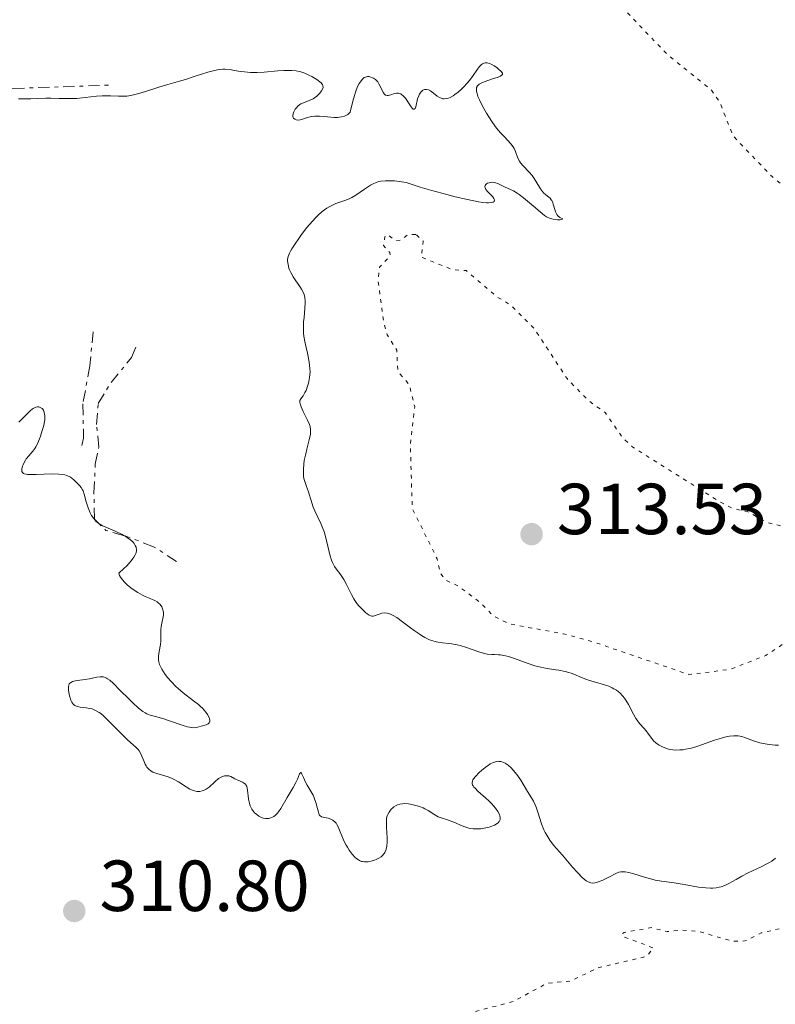
# Model space of a CAD drawing. Units: metres. Extents: x 629024 to 632507, y 4669472 to 4671848.
# Drawn here: x 629283 to 629387, y 4670837 to 4670973 of the extents above; entities that cross this region are included whole.
import ezdxf

# ---------------------------------------------------------------- set-up
doc = ezdxf.new("R2010")
doc.units = ezdxf.units.M
doc.header["$MEASUREMENT"] = 0
doc.linetypes.add('DGN Style 5', pattern=[1.217945351076317, 0.5219765790327072, -0.6959687720436097])
doc.linetypes.add('DGN Style 7', pattern=[3.4798438602180486, 1.565929737098122, -0.6959687720436097, 0.5219765790327072, -0.6959687720436097])
for name, color, linetype, lineweight in [('Cota de punto acotado terreno', 7, 'Continuous', 0), ('Curva de nivel auxiliar', 30, 'DGN Style 5', 0), ('Curva de nivel intermedia', 30, 'Continuous', 0), ('Escarpado', 30, 'DGN Style 7', 0), ('Punto acotado terreno (símbolo)', 7, 'Continuous', 0)]:
    doc.layers.add(name, color=color, linetype=linetype, lineweight=lineweight)
doc.styles.add('Style-Arial', font='arial.ttf')

# ---------------------------------------------------------------- blocks, each defined once
blk = doc.blocks.new('5PATER')
at = {"layer": 'Punto acotado terreno (símbolo)', "linetype": 'Continuous', "lineweight": 0}
h = blk.add_hatch(color=51, dxfattribs=at)
edge = h.paths.add_edge_path()
edge.add_ellipse((0, 0), major_axis=(-0.1095731443231308, -0.1110710700762829), ratio=0.9994222409660317, start_angle=0, end_angle=360)

msp = doc.modelspace()

# ---------------------------------------------------------------- linework, layer by layer
at = {"layer": 'Curva de nivel auxiliar', "color": 30, "linetype": 'DGN Style 5', "lineweight": 0, "elevation": 312.5000000000001, "flags": 128}
for points in [[(629398.7000000001, 4671048.720000001), (629399.8900000014, 4671047.460000001), (629400.1500000006, 4671046.539999999), (629399.9200000004, 4671045.430000001), (629398.4299999995, 4671043.09), (629398.13, 4671042.09), (629399.0800000001, 4671038.429999999), (629398.5300000003, 4671037.990000002), (629397.4300000004, 4671037.850000001), (629394.6100000018, 4671038.429999999), (629393.53, 4671038.220000001), (629390.8900000004, 4671035.529999999), (629388.4200000004, 4671034.869999998), (629377.8300000001, 4671034.77), (629372.3600000006, 4671033.829999999), (629368.1200000005, 4671032.239999999), (629362.9400000017, 4671031.940000001), (629358.7800000019, 4671030.699999999), (629354.9000000015, 4671030.890000001), (629350.4100000011, 4671029.83), (629346.1500000008, 4671029.289999999), (629340.4500000011, 4671029.510000001), (629338.4100000004, 4671028.789999999), (629336.3400000007, 4671028.719999999), (629329.880000001, 4671027.499999999), (629323.4400000015, 4671025.55), (629318.7400000008, 4671023.569999999), (629310.0300000004, 4671018.429999999), (629308.5000000015, 4671017), (629307.440000002, 4671015.17), (629307.6900000002, 4671013.42), (629308.5400000017, 4671011.59), (629309.5099999995, 4671010.519999998), (629314.9700000001, 4671007.999999999), (629318.4800000016, 4671008.02), (629329.5600000013, 4671010.25), (629335.0199999998, 4671010.050000001), (629338.3300000001, 4671009.409999999), (629341.5199999996, 4671008.220000001), (629342.3700000012, 4671007.230000001), (629343.3400000012, 4671001.630000001), (629344.060000001, 4671000.06), (629343.5300000012, 4670998.789999999), (629342.1500000021, 4670997.529999999), (629342.5099999999, 4670996.32), (629342.3200000019, 4670994.190000001), (629342.6399999994, 4670992.34), (629342.3200000019, 4670989.190000001), (629342.8300000017, 4670987.920000001), (629344.1200000013, 4670986.539999999), (629345.4300000012, 4670985.869999998), (629348.4900000012, 4670985.100000001), (629354.4800000014, 4670982.509999999), (629364.6200000001, 4670976.640000001), (629372.4299999999, 4670968.460000001), (629378.5300000019, 4670963.55), (629379.7099999998, 4670961.829999999), (629381.5200000004, 4670957.210000001), (629386.99, 4670951.5), (629393.3500000013, 4670946.38), (629402.2300000016, 4670937.26), (629406.36, 4670933.63), (629408.9000000014, 4670931.88), (629413.4500000001, 4670929.48), (629419.6400000014, 4670924.67), (629423.7899999999, 4670920.439999998), (629427.6900000003, 4670915.42), (629431.4900000001, 4670912.51), (629433.4200000013, 4670910.449999999), (629438.3800000012, 4670907.749999999), (629439.480000001, 4670907.499999999), (629440.9400000004, 4670906.460000002), (629442.0900000016, 4670905.149999999), (629445.260000001, 4670904.34), (629447.3100000008, 4670902.369999999), (629450.9500000018, 4670900.949999999), (629453.3600000013, 4670899.650000001), (629454.6900000012, 4670899.609999998), (629458.4599999997, 4670900.489999999), (629460.4400000002, 4670901.810000001), (629461.4600000017, 4670902.05), (629463.4700000011, 4670901.03), (629465.5099999995, 4670899.189999999), (629466.0000000013, 4670898.02), (629465.6300000002, 4670896.48), (629464.24, 4670894.49), (629463.5200000004, 4670892.349999999), (629463.4500000009, 4670891.48), (629464.4099999998, 4670890.439999999), (629465.5400000009, 4670890.259999999), (629467.3400000002, 4670890.75), (629469.610000001, 4670890.300000001), (629471.6699999997, 4670890.569999999), (629476.7200000011, 4670888.609999999), (629479.4600000017, 4670889.38), (629482.440000001, 4670891.59), (629488.9200000009, 4670892.890000001), (629490.3200000002, 4670892.319999999), (629491.3200000015, 4670890.33), (629492.3800000009, 4670889.430000001), (629493.6100000002, 4670889.310000001)], [(629337.5200000008, 4670943.529999999), (629336.4600000014, 4670943.500000001), (629335.5000000002, 4670942.740000002), (629334.7800000005, 4670942.66), (629333.5100000009, 4670943.519999999), (629333.2500000016, 4670943.21), (629333.0300000004, 4670941.980000001), (629333.9400000002, 4670941.02), (629333.9600000002, 4670940.529999998), (629332.4800000006, 4670938.970000001), (629332.2800000015, 4670937.180000001), (629333.0400000016, 4670931.520000001), (629333.54, 4670929.609999999), (629334.880000001, 4670927.460000001), (629335.0399999998, 4670924.509999998), (629336.6200000001, 4670922.67), (629337.370000001, 4670919.640000001), (629336.7699999998, 4670914.430000001), (629337.0300000013, 4670905.509999999), (629340.4900000015, 4670898.52), (629340.9400000006, 4670896.510000001), (629341.5900000011, 4670895.599999999), (629343.4000000015, 4670894.749999999), (629346.4600000017, 4670892.489999999), (629348.3000000011, 4670890.569999999), (629350.4500000014, 4670889.49), (629358.0300000008, 4670888.109999998), (629362.0099999995, 4670887.050000001), (629375.4100000017, 4670882.46), (629381.0900000012, 4670883.180000001), (629386.0700000012, 4670885.119999997), (629388.4600000007, 4670886.680000001), (629390.8800000013, 4670887.560000001), (629394.1600000004, 4670890.390000001), (629395.6500000012, 4670892.489999999), (629394.9200000003, 4670898.010000001), (629394.5400000003, 4670898.560000001), (629393.2400000016, 4670899.26), (629391.9000000006, 4670900.88), (629388.9300000002, 4670902.9), (629386.4600000002, 4670903.489999998), (629383.4800000007, 4670905.08), (629381.4800000002, 4670905.5), (629379.5100000009, 4670906.529999998), (629367.5000000013, 4670914.119999999), (629366.2600000009, 4670915.269999998), (629363.780000002, 4670918.819999999), (629361.4500000007, 4670920.470000001), (629358.5000000002, 4670923.529999999), (629353.9400000004, 4670930.480000001), (629350.7000000017, 4670933.710000001), (629348.8399999999, 4670934.83), (629344.5000000013, 4670938.519999999), (629342.730000001, 4670938.599999999), (629338.300000001, 4670940.369999999), (629338.5600000002, 4670942.58), (629337.5200000008, 4670943.529999999)], [(629440.0399999997, 4670840.550000001), (629440.3700000005, 4670839.380000002), (629441.1000000014, 4670838.109999999), (629444.0899999999, 4670834.509999999), (629444.3899999993, 4670831.410000001), (629445.67, 4670830.439999999), (629444.9800000016, 4670829.560000001), (629441.5400000017, 4670827.26), (629439.4299999995, 4670827.460000001), (629437.4600000002, 4670829.050000001), (629435.4500000009, 4670829.48), (629433.3499999997, 4670830.619999999), (629432.1300000015, 4670832.56), (629432.4600000002, 4670834.039999999), (629433.6800000007, 4670835.49), (629434.3900000014, 4670837.260000001), (629435.5200000001, 4670838.470000001), (629432.2700000001, 4670841.579999999), (629431.9100000003, 4670842.48), (629432.0500000011, 4670844.06), (629432.5000000005, 4670844.769999999), (629436.630000001, 4670847.649999999), (629435.0199999994, 4670848.119999999), (629434.3800000001, 4670848.630000001), (629431.0099999995, 4670853.019999999), (629427.390000001, 4670854.449999999), (629425.7200000011, 4670854.59), (629421.9700000006, 4670852.989999999), (629417.9400000004, 4670851.95), (629415.35, 4670851.680000001), (629408.9100000003, 4670851.9), (629407.690000002, 4670851.59), (629404.620000001, 4670849.829999999), (629404.1700000018, 4670847.52), (629402.9600000002, 4670846.960000001), (629399.5800000007, 4670847.320000002), (629397.4800000018, 4670847.01), (629394.5899999995, 4670848.369999999), (629393.4200000005, 4670848.51), (629385.4400000009, 4670846.61), (629383.3900000012, 4670845.56), (629382.5500000007, 4670845.449999998), (629381.4199999998, 4670845.470000001), (629376.8600000001, 4670846.8), (629374.4400000017, 4670847.01), (629372.4000000008, 4670846.8), (629370.1800000013, 4670847.350000001), (629366.4199999995, 4670846.699999999), (629366.12, 4670846.480000001), (629366.4800000021, 4670846.029999999), (629370.5099999999, 4670844.529999999), (629369.5199999998, 4670843.349999999), (629362.8200000009, 4670841.769999999), (629358.9500000018, 4670839.949999999), (629355.7199999997, 4670839.63), (629351.0400000014, 4670837.109999998), (629342.4299999992, 4670834.819999999), (629338.7500000002, 4670832.550000001), (629337.5099999997, 4670830.869999997), (629335.9500000017, 4670829.52), (629329.480000001, 4670826.730000001), (629326.1100000002, 4670824.399999999), (629325.1400000001, 4670823.449999999), (629324.4500000017, 4670821.390000001), (629323.5599999999, 4670821.039999999), (629320.9, 4670820.900000001), (629318.7300000018, 4670819.600000001), (629309.9000000008, 4670808.509999999), (629305.4900000007, 4670800.9), (629304.9100000019, 4670799.49), (629304.6900000006, 4670798.439999999)]]:
    msp.add_lwpolyline(points, dxfattribs=at)
at = {"layer": 'Curva de nivel intermedia', "color": 30, "linetype": 'Continuous', "lineweight": 0, "elevation": 310, "flags": 128}
for points in [[(629322.4800000003, 4670959.76), (629323.0500000003, 4670959.890000002), (629323.5100000007, 4670959.939999999), (629323.760000001, 4670959.949999999), (629324.1800000013, 4670959.939999999), (629324.8200000006, 4670959.88), (629325.7300000002, 4670959.789999999), (629326.2000000018, 4670959.76), (629326.6700000013, 4670959.76), (629326.8900000004, 4670959.769999999), (629327.2200000011, 4670959.819999999), (629327.6300000001, 4670959.930000001), (629327.8200000002, 4670960.01), (629328.0800000017, 4670960.169999998), (629328.3200000008, 4670960.380000001), (629328.4200000014, 4670960.499999999), (629328.7700000001, 4670961.99), (629329.0000000005, 4670962.8), (629329.1500000001, 4670963.26), (629329.4600000008, 4670964.029999998), (629329.690000001, 4670964.470000001), (629329.8400000008, 4670964.71), (629329.9400000013, 4670964.849999999), (629330.1300000013, 4670965.07), (629330.2800000011, 4670965.2), (629330.3700000005, 4670965.27), (629330.5600000005, 4670965.359999998), (629330.8200000019, 4670965.42), (629330.9900000019, 4670965.42), (629331.3000000003, 4670965.350000001), (629331.5300000005, 4670965.26), (629331.6700000013, 4670965.180000001), (629331.9300000007, 4670964.999999999), (629332.0400000003, 4670964.9), (629332.2400000015, 4670964.67), (629332.4100000013, 4670964.429999999), (629332.6799999995, 4670963.92), (629333.0100000004, 4670963.220000001), (629333.1900000013, 4670962.970000002), (629333.3299999998, 4670962.849999999), (629333.5500000013, 4670962.789999999), (629333.7000000009, 4670962.789999999), (629334.0600000008, 4670962.88), (629334.5900000005, 4670963.05), (629334.8699999999, 4670963.11), (629335.1300000015, 4670963.11), (629335.260000001, 4670963.09), (629335.440000002, 4670963.019999999), (629335.5600000005, 4670962.949999999), (629335.7800000019, 4670962.770000001), (629336.0800000014, 4670962.42), (629336.5900000011, 4670961.63), (629336.8700000005, 4670961.220000002), (629337, 4670961.060000001), (629337.1699999999, 4670960.92), (629337.3100000008, 4670960.899999999), (629337.4200000003, 4670961.009999999), (629337.5200000008, 4670961.239999999), (629337.7800000003, 4670962.31), (629337.9500000001, 4670962.770000001), (629338.0500000005, 4670962.970000002), (629338.2200000006, 4670963.239999999), (629338.4100000004, 4670963.439999999), (629338.52, 4670963.519999999), (629338.7200000011, 4670963.619999999), (629338.8300000007, 4670963.640000001), (629339.0000000005, 4670963.65), (629339.270000001, 4670963.590000001), (629339.5800000017, 4670963.430000001), (629339.7500000015, 4670963.32), (629340.5000000005, 4670962.71), (629340.7999999998, 4670962.52), (629340.9500000018, 4670962.449999998), (629341.2900000016, 4670962.350000001), (629341.4700000006, 4670962.33), (629341.7600000009, 4670962.359999998), (629342.0700000017, 4670962.439999999), (629342.2900000007, 4670962.529999998), (629342.730000001, 4670962.770000001), (629342.9600000012, 4670962.929999999), (629343.4100000006, 4670963.279999999), (629343.850000001, 4670963.67), (629344.1400000014, 4670963.949999998), (629344.66, 4670964.519999998), (629344.9300000004, 4670964.84), (629345.3799999999, 4670965.430000001), (629346.0900000005, 4670966.449999999), (629346.380000001, 4670966.829999999), (629346.6400000004, 4670967.079999999), (629346.760000001, 4670967.17), (629346.9500000011, 4670967.27), (629347.15, 4670967.33), (629347.2599999995, 4670967.33), (629347.4200000004, 4670967.33), (629347.7699999991, 4670967.24), (629347.9700000003, 4670967.149999999), (629348.3800000015, 4670966.930000001), (629348.7800000017, 4670966.659999999), (629349.0200000008, 4670966.470000001), (629349.3899999997, 4670966.109999999), (629349.5400000017, 4670965.899999999)], [(629282.4300000004, 4670962.33), (629284.1300000013, 4670962.34), (629284.9900000019, 4670962.369999998), (629286.2200000011, 4670962.429999998), (629286.9100000019, 4670962.429999998), (629288.0499999997, 4670962.399999999), (629289.6700000003, 4670962.369999998), (629290.4900000005, 4670962.399999999), (629291.6799999995, 4670962.529999998), (629293.2300000007, 4670962.720000001), (629293.9999999997, 4670962.770000001), (629294.400000002, 4670962.770000001), (629295.190000001, 4670962.73), (629296.2800000019, 4670962.679999999), (629296.8400000005, 4670962.679999999), (629297.4300000007, 4670962.720000001), (629297.7200000011, 4670962.75), (629298.1700000005, 4670962.83), (629299.1000000003, 4670963.05), (629300.0400000013, 4670963.329999999), (629301.8600000008, 4670963.939999999), (629303.1200000015, 4670964.319999999), (629304.7599999999, 4670964.779999999), (629305.6000000002, 4670965.03), (629306.9400000013, 4670965.460000001), (629308.6600000003, 4670966.020000001), (629309.4, 4670966.230000001), (629310.0100000004, 4670966.369999999), (629310.2800000008, 4670966.42), (629310.7700000004, 4670966.460000001), (629311.0899999999, 4670966.449999999), (629311.7600000004, 4670966.38), (629312.3500000006, 4670966.279999999), (629313.2699999991, 4670966.13), (629313.780000001, 4670966.069999999), (629314.6100000002, 4670966), (629315.0500000005, 4670965.989999998), (629315.52, 4670965.989999998), (629316.47, 4670966.039999999), (629318.380000001, 4670966.21), (629319.2300000003, 4670966.269999999), (629319.9800000014, 4670966.279999999), (629320.3200000012, 4670966.269999999), (629320.9500000015, 4670966.199999999), (629321.3499999993, 4670966.119999998), (629321.5999999996, 4670966.060000001), (629322.1200000005, 4670965.88), (629322.7100000005, 4670965.630000001), (629323.0999999995, 4670965.430000001), (629323.8100000003, 4670965.01), (629324.2300000006, 4670964.689999998), (629324.3900000014, 4670964.539999999), (629324.5099999999, 4670964.399999999), (629324.5700000002, 4670964.310000001), (629324.6500000006, 4670964.140000001), (629324.6700000007, 4670963.91), (629324.6200000016, 4670963.749999999), (629324.4500000017, 4670963.439999999), (629324.2000000014, 4670963.099999999), (629324.0400000005, 4670962.929999999), (629323.7800000012, 4670962.679999999), (629323.4700000006, 4670962.449999998), (629323.3000000007, 4670962.350000001), (629322.7400000019, 4670962.100000001), (629321.9500000007, 4670961.8), (629321.5999999996, 4670961.619999999), (629321.4299999998, 4670961.529999999), (629321.1500000004, 4670961.3), (629320.9200000003, 4670961.050000002), (629320.7900000005, 4670960.880000002), (629320.6000000006, 4670960.539999999), (629320.5400000003, 4670960.369999999), (629320.4800000021, 4670960.05), (629320.490000001, 4670959.84), (629320.5600000003, 4670959.67), (629320.7400000015, 4670959.489999999), (629320.9500000015, 4670959.410000001), (629321.2000000018, 4670959.390000001), (629321.4900000001, 4670959.439999999), (629321.66, 4670959.480000001), (629322.4800000003, 4670959.76)], [(629349.5400000017, 4670965.899999999), (629349.5400000017, 4670965.699999998), (629349.3800000007, 4670965.56), (629349.2700000012, 4670965.49), (629348.9400000004, 4670965.359999998), (629348.1600000003, 4670965.09), (629346.9900000013, 4670964.679999999), (629346.5100000007, 4670964.470000001), (629346.3299999997, 4670964.359999999), (629346.2300000014, 4670964.289999999), (629346.0800000017, 4670964.140000001), (629345.9500000019, 4670963.91), (629345.9299999997, 4670963.74), (629345.9299999997, 4670963.619999999), (629345.9600000009, 4670963.359999998), (629346.0700000004, 4670962.909999998), (629346.1500000008, 4670962.649999999), (629346.3400000009, 4670962.180000001), (629346.760000001, 4670961.310000001), (629347.3199999998, 4670960.340000001), (629347.6399999995, 4670959.819999999), (629348.1700000014, 4670959.029999998), (629348.7300000002, 4670958.269999999), (629349.0000000007, 4670957.929999999), (629349.2800000003, 4670957.609999999), (629349.8099999998, 4670957.050000001), (629350.7100000007, 4670956.109999999), (629351.0400000014, 4670955.680000001), (629351.1599999999, 4670955.460000001), (629351.360000001, 4670955.01), (629351.6800000007, 4670954.109999998), (629351.900000002, 4670953.669999998), (629352.0400000006, 4670953.460000001), (629352.4000000004, 4670953.029999999), (629353.240000001, 4670952.16), (629353.6500000021, 4670951.679999999), (629353.8399999999, 4670951.42), (629354.1799999997, 4670950.890000001), (629354.8099999999, 4670949.869999998), (629355.1100000017, 4670949.46), (629355.2600000014, 4670949.300000001), (629355.5800000011, 4670949.02), (629355.97, 4670948.710000001), (629356.1500000011, 4670948.539999999), (629356.3099999998, 4670948.34), (629356.3800000013, 4670948.230000001), (629356.4700000007, 4670948.039999999), (629356.6300000016, 4670947.600000001), (629356.8100000005, 4670946.960000001), (629356.9100000011, 4670946.659999999), (629357.0400000007, 4670946.390000001), (629357.11, 4670946.270000001), (629357.2300000007, 4670946.119999998), (629357.5000000012, 4670945.890000001), (629357.9200000013, 4670945.67), (629357.7500000015, 4670945.57), (629357.5599999992, 4670945.56), (629357.1900000004, 4670945.56), (629356.6000000003, 4670945.619999999), (629356.2300000016, 4670945.720000001), (629356.0500000005, 4670945.779999998), (629355.6700000005, 4670945.98), (629355.4, 4670946.149999999), (629354.7600000009, 4670946.65), (629353.8300000011, 4670947.430000001), (629352.480000001, 4670948.579999999), (629351.8500000006, 4670949.06), (629351.5700000012, 4670949.25), (629351.0800000017, 4670949.550000002), (629350.6600000014, 4670949.769999998), (629349.9400000017, 4670950.09), (629348.9200000003, 4670950.579999999), (629348.5800000007, 4670950.699999998), (629348.4000000017, 4670950.73), (629348.2300000018, 4670950.749999999), (629347.9000000011, 4670950.74), (629347.6900000009, 4670950.699999998), (629347.4500000017, 4670950.62), (629347.3500000011, 4670950.56), (629347.2300000006, 4670950.460000001), (629347.1400000011, 4670950.309999999), (629347.1200000009, 4670950.109999998), (629347.1800000013, 4670949.9), (629347.2599999995, 4670949.75), (629347.4800000008, 4670949.46), (629347.7900000014, 4670949.140000001), (629348.2000000007, 4670948.730000001), (629348.3500000003, 4670948.51), (629348.4300000007, 4670948.3), (629348.3900000006, 4670948.109999999), (629348.2499999999, 4670948), (629348.0300000008, 4670947.929999999), (629347.6200000016, 4670947.899999999), (629347.3500000011, 4670947.910000001), (629346.8400000016, 4670947.96), (629346.2200000002, 4670948.05), (629344.7100000014, 4670948.349999999), (629343.0000000015, 4670948.749999999), (629341.8400000016, 4670949.039999999), (629339.7699999994, 4670949.599999999), (629338.14, 4670950.099999999)], [(629338.14, 4670950.099999999), (629336.7600000009, 4670950.56), (629336.1799999997, 4670950.710000001), (629335.8700000013, 4670950.779999998), (629335.2200000009, 4670950.880000001), (629334.5599999992, 4670950.939999999), (629334.1300000001, 4670950.970000001), (629333.3299999998, 4670950.98), (629332.6700000005, 4670950.91), (629332.370000001, 4670950.850000001), (629331.9400000018, 4670950.699999998), (629331.7100000017, 4670950.600000001), (629331.24, 4670950.34), (629330.4100000008, 4670949.789999999), (629329.2199999995, 4670948.98), (629328.6300000015, 4670948.630000001), (629328.360000001, 4670948.489999999), (629327.8300000014, 4670948.26), (629326.4400000012, 4670947.789999999), (629325.88, 4670947.550000001), (629325.6000000006, 4670947.400000001), (629325.1900000017, 4670947.15), (629324.5600000012, 4670946.689999998), (629323.9800000001, 4670946.179999999), (629323.6800000007, 4670945.880000001), (629323.2100000012, 4670945.380000001), (629322.4300000012, 4670944.46), (629321.6800000002, 4670943.489999999), (629321.3000000002, 4670942.98), (629320.7700000004, 4670942.230000001), (629320.3300000001, 4670941.529999999), (629320.1500000014, 4670941.21), (629320.0000000015, 4670940.930000001), (629319.8099999992, 4670940.449999999), (629319.730000001, 4670940.05), (629319.730000001, 4670939.810000001), (629319.8000000003, 4670939.34), (629319.9299999999, 4670938.859999998), (629320.0199999993, 4670938.61), (629320.1800000003, 4670938.220000002), (629320.5, 4670937.640000001), (629320.8900000011, 4670937.07), (629321.4500000001, 4670936.319999999), (629321.6900000013, 4670935.939999999), (629321.9500000007, 4670935.439999999), (629322.04, 4670935.17), (629322.1400000006, 4670934.75), (629322.2000000009, 4670934.289999999), (629322.2000000009, 4670934.050000001), (629322.1500000019, 4670933.230000001), (629322.0199999999, 4670932.01), (629321.9600000017, 4670931.380000002), (629321.9400000017, 4670930.430000001), (629321.9700000007, 4670929.810000001), (629322.0100000009, 4670929.41), (629322.1300000016, 4670928.65), (629322.3200000017, 4670927.84), (629322.5200000005, 4670927.05), (629322.61, 4670926.599999999), (629322.7500000007, 4670925.789999999), (629322.8300000012, 4670924.929999999), (629322.8500000014, 4670924.449999998), (629322.7999999999, 4670923.679999999), (629322.7100000005, 4670923.140000001), (629322.6500000001, 4670922.869999997), (629322.5200000005, 4670922.45), (629322.3000000014, 4670921.88), (629322.1500000019, 4670921.59), (629321.9000000014, 4670921.149999999), (629321.5999999996, 4670920.710000001), (629321.4299999998, 4670920.489999999), (629321.4600000011, 4670920.21), (629321.5000000013, 4670920.009999999), (629321.6300000009, 4670919.600000001), (629321.9000000014, 4670918.960000001), (629322.5099999993, 4670917.77), (629322.7799999998, 4670917.140000002), (629322.8700000015, 4670916.859999999), (629322.9299999997, 4670916.459999999), (629322.9400000008, 4670916.249999999), (629322.9000000005, 4670915.809999999), (629322.7400000019, 4670915.009999999), (629322.4199999999, 4670913.75), (629322.2500000001, 4670913.070000002), (629322.0600000002, 4670912.140000002), (629321.9999999999, 4670911.67), (629321.9300000004, 4670910.970000001), (629321.9400000017, 4670910.310000001), (629321.9600000017, 4670909.98), (629322.0100000009, 4670909.680000001), (629322.1600000006, 4670909.09), (629322.3500000007, 4670908.529999999), (629322.6300000001, 4670907.829999999), (629322.7500000007, 4670907.489999999), (629322.980000001, 4670906.73), (629323.2900000017, 4670905.699999999), (629323.5000000017, 4670905.16), (629323.9199999998, 4670904.3), (629324.3500000011, 4670903.439999999), (629324.5600000012, 4670902.970000001), (629324.8400000007, 4670902.179999999)], [(629293.520749992, 4670903.450892864), (629293.4100000019, 4670903.529999999), (629293.2100000007, 4670903.699999999), (629292.8500000008, 4670904.099999999), (629292.54, 4670904.550000001), (629292.3600000013, 4670904.880000001), (629292.2500000017, 4670905.109999999), (629292.0599999995, 4670905.599999999), (629291.8099999991, 4670906.439999999), (629291.540000001, 4670907.499999999), (629291.3900000012, 4670907.939999999), (629291.3100000008, 4670908.109999998), (629291.1200000007, 4670908.41), (629290.9100000006, 4670908.649999999), (629290.6, 4670908.949999999), (629290.4400000012, 4670909.119999999), (629290.0999999993, 4670909.49), (629289.8800000002, 4670909.680000001), (629289.6100000021, 4670909.859999999), (629289.4600000001, 4670909.949999998), (629289.0800000001, 4670910.099999998), (629288.860000001, 4670910.160000001), (629288.4699999997, 4670910.220000001), (629288.0300000017, 4670910.270000001), (629287.0000000013, 4670910.289999999), (629284.8700000012, 4670910.220000001), (629284.0000000016, 4670910.21), (629283.6700000009, 4670910.230000001), (629283.480000001, 4670910.259999999), (629283.2000000015, 4670910.330000001), (629283.100000001, 4670910.369999998), (629282.9500000011, 4670910.480000001), (629282.8799999997, 4670910.619999999), (629282.8600000017, 4670910.720000001), (629282.8700000007, 4670910.949999999), (629282.9600000001, 4670911.350000001), (629283.0400000005, 4670911.569999998), (629283.1800000013, 4670911.899999999), (629283.3700000013, 4670912.220000001), (629283.4699999997, 4670912.369999999), (629283.8400000008, 4670912.81), (629284.4000000019, 4670913.439999999), (629284.6800000012, 4670913.84), (629284.8200000019, 4670914.07), (629285.0800000012, 4670914.58), (629285.3200000004, 4670915.149999999), (629285.4700000002, 4670915.529999999), (629285.7200000006, 4670916.300000001), (629285.9100000005, 4670917.01), (629285.9800000021, 4670917.34), (629286.0500000013, 4670917.800000001), (629286.0700000015, 4670918.21), (629286.0600000003, 4670918.390000001), (629286.0400000003, 4670918.560000001), (629285.9800000021, 4670918.869999999), (629285.8600000013, 4670919.130000001), (629285.7699999998, 4670919.269999999), (629285.7000000004, 4670919.350000001), (629285.5300000005, 4670919.48), (629285.3300000017, 4670919.570000002), (629285.2199999999, 4670919.600000001), (629285.040000001, 4670919.600000001), (629284.8300000009, 4670919.550000001), (629284.7200000014, 4670919.510000001), (629284.4700000011, 4670919.37), (629284.3300000003, 4670919.269999999), (629284.1, 4670919.09), (629283.8600000008, 4670918.86), (629283.310000001, 4670918.300000002), (629282.4700000006, 4670917.460000001)], [(629293.6200000019, 4670903.380000002), (629293.520749992, 4670903.450892864)], [(629296.997848101, 4670901.764588607), (629296.8000000003, 4670901.88), (629295.8400000016, 4670902.349999999), (629295.1799999998, 4670902.630000001), (629294.4199999998, 4670902.949999998), (629294.0800000001, 4670903.109999998), (629293.6200000019, 4670903.380000002)], [(629295.0800000015, 4670881.680000001), (629295.5300000008, 4670881.28), (629296.540000001, 4670880.249999999), (629297.7000000011, 4670879.08), (629298.28, 4670878.52), (629299.0600000002, 4670877.82), (629299.6500000001, 4670877.349999999), (629299.99, 4670877.140000001), (629300.2100000011, 4670877.029999998), (629300.7000000007, 4670876.850000001), (629301.4100000015, 4670876.650000001), (629302.5700000017, 4670876.32), (629303.230000001, 4670876.11), (629305.2600000005, 4670875.390000001), (629305.8500000006, 4670875.210000002), (629306.120000001, 4670875.150000001), (629306.3500000013, 4670875.109999998), (629306.7500000015, 4670875.09), (629307.0900000011, 4670875.140000001), (629307.7300000003, 4670875.300000001), (629308.4299999999, 4670875.490000002), (629308.7200000006, 4670875.63), (629308.8700000005, 4670875.759999999), (629308.9599999997, 4670875.980000001), (629308.9700000009, 4670876.079999999), (629308.9300000007, 4670876.329999999), (629308.8700000005, 4670876.51), (629308.6500000014, 4670876.92), (629308.4099999999, 4670877.259999999), (629307.9500000017, 4670877.779999999), (629307.6800000012, 4670878.039999999), (629307.3700000005, 4670878.31), (629306.7100000011, 4670878.84), (629305.2699999994, 4670879.930000001), (629304.5600000009, 4670880.52), (629304.2300000001, 4670880.819999999), (629303.6199999999, 4670881.45), (629303.0900000001, 4670882.069999999), (629302.7800000017, 4670882.470000002), (629302.3000000011, 4670883.199999998), (629302.0500000007, 4670883.649999999), (629301.9700000003, 4670883.859999999), (629301.8600000008, 4670884.239999999), (629301.8300000017, 4670884.480000001), (629301.8200000006, 4670884.65), (629301.8400000007, 4670884.999999999), (629301.9500000002, 4670885.67), (629302.110000001, 4670886.630000001), (629302.1700000014, 4670887.109999999), (629302.1700000014, 4670887.78), (629302.1600000003, 4670888.649999999), (629302.1900000017, 4670889.109999999), (629302.3300000002, 4670889.829999999), (629302.4700000009, 4670890.48), (629302.5100000012, 4670890.8), (629302.5100000012, 4670891.099999999), (629302.5, 4670891.249999999), (629302.4500000009, 4670891.460000001), (629302.4100000006, 4670891.600000001), (629302.280000001, 4670891.859999999), (629302.2000000007, 4670891.98), (629302.0199999994, 4670892.21), (629301.8099999994, 4670892.409999999), (629301.6500000006, 4670892.529999999), (629301.3100000009, 4670892.749999999), (629301.1000000008, 4670892.850000001), (629300.6600000005, 4670893.029999998), (629299.99, 4670893.31), (629299.61, 4670893.48), (629298.9600000017, 4670893.84), (629298.3200000003, 4670894.269999999), (629297.9900000016, 4670894.51), (629297.5, 4670894.91), (629297.0700000008, 4670895.34), (629296.8700000019, 4670895.560000001), (629296.5600000012, 4670895.989999999), (629296.4400000004, 4670896.210000001), (629296.3300000009, 4670896.52), (629297.0300000005, 4670897.159999998), (629297.4300000007, 4670897.55), (629298.0499999998, 4670898.24), (629298.2900000013, 4670898.550000001), (629298.4200000009, 4670898.739999999), (629298.6100000008, 4670899.09), (629298.6800000002, 4670899.26), (629298.7600000006, 4670899.57), (629298.7800000008, 4670899.850000001), (629298.7500000016, 4670900.029999998), (629298.7200000003, 4670900.140000001), (629298.6199999999, 4670900.359999999), (629298.4400000009, 4670900.640000001), (629298.3000000002, 4670900.810000001), (629297.9400000003, 4670901.140000001), (629297.7300000002, 4670901.300000001), (629297.2800000008, 4670901.600000001), (629296.997848101, 4670901.764588607)], [(629324.8400000007, 4670902.179999999), (629324.9700000003, 4670901.759999999), (629325.1900000017, 4670900.859999998), (629325.5899999995, 4670899.079999999), (629325.8200000019, 4670898.320000002), (629325.9600000004, 4670897.999999999), (629326.26, 4670897.439999998), (629326.4900000002, 4670897.109999999), (629326.9700000008, 4670896.470000001), (629327.3399999996, 4670895.939999999), (629327.5300000019, 4670895.63), (629327.9000000006, 4670894.960000002), (629328.6000000002, 4670893.569999999), (629328.9199999999, 4670892.970000001), (629329.0700000018, 4670892.720000001), (629329.3600000002, 4670892.310000001), (629329.6399999997, 4670891.989999998), (629330.1800000005, 4670891.439999999), (629330.5700000017, 4670891.060000001), (629330.7700000006, 4670890.890000002), (629331.0800000012, 4670890.679999999), (629331.3099999992, 4670890.59), (629331.4200000011, 4670890.569999999), (629331.6, 4670890.560000001), (629331.780000001, 4670890.599999999), (629332.180000001, 4670890.75), (629332.5800000011, 4670890.9), (629332.8000000002, 4670890.960000001), (629333.16, 4670891.01), (629333.5600000002, 4670890.980000001), (629333.7800000014, 4670890.929999999), (629334.1300000001, 4670890.789999999), (629334.3700000015, 4670890.67), (629334.89, 4670890.369999998), (629335.7000000014, 4670889.800000001), (629336.7899999999, 4670888.96), (629337.3200000019, 4670888.56), (629337.9900000002, 4670888.090000001), (629338.300000001, 4670887.890000001), (629338.7600000014, 4670887.619999999), (629339.4100000019, 4670887.3), (629339.7300000014, 4670887.179999999), (629340.3400000016, 4670887), (629340.6400000012, 4670886.939999999), (629341.2400000002, 4670886.869999998), (629342.0899999996, 4670886.79), (629342.5400000011, 4670886.74), (629343.280000001, 4670886.59), (629343.6900000023, 4670886.479999999), (629344.5500000005, 4670886.199999999), (629346.2900000017, 4670885.599999999), (629347.0700000017, 4670885.380000002), (629347.4200000004, 4670885.31), (629348.0599999997, 4670885.25), (629348.4599999998, 4670885.23), (629349.0099999997, 4670885.209999999), (629349.2900000013, 4670885.189999999), (629349.7400000006, 4670885.119999997), (629349.990000001, 4670885.070000002), (629350.3799999999, 4670884.970000001), (629351.2400000005, 4670884.689999999), (629353.1100000013, 4670883.989999999), (629354.0299999999, 4670883.689999999), (629354.4600000012, 4670883.570000002), (629355.2800000015, 4670883.380000001), (629356.0300000004, 4670883.249999999), (629356.9400000002, 4670883.119999999), (629357.3600000005, 4670883.05), (629358.2300000021, 4670882.88), (629358.7599999995, 4670882.739999999), (629359.0900000003, 4670882.640000002), (629359.6900000017, 4670882.429999999), (629360.2999999997, 4670882.17), (629361.130000001, 4670881.81), (629361.6100000016, 4670881.640000001), (629362.4499999998, 4670881.4), (629363.6900000004, 4670881.05), (629364.2800000005, 4670880.84), (629364.7800000011, 4670880.619999998), (629365.0100000014, 4670880.5), (629365.350000001, 4670880.29), (629365.8200000006, 4670879.930000001), (629366.2499999997, 4670879.480000001), (629366.4599999997, 4670879.21), (629366.650000002, 4670878.929999999), (629367.0200000008, 4670878.289999999), (629367.7200000006, 4670876.970000001), (629368.0600000002, 4670876.380000001), (629368.2300000022, 4670876.119999999), (629368.5700000019, 4670875.67), (629369.2000000001, 4670874.960000001), (629369.4700000006, 4670874.659999999), (629369.8100000003, 4670874.199999999), (629370.2500000006, 4670873.59), (629370.5200000011, 4670873.279999998), (629370.8300000017, 4670872.999999999), (629371.0000000016, 4670872.869999999), (629371.2899999999, 4670872.679999999), (629371.7599999993, 4670872.42), (629372.2900000013, 4670872.21), (629372.5799999996, 4670872.119999998)], [(629316.6599999999, 4670862.489999998), (629316.4200000007, 4670862.529999999), (629316.2100000007, 4670862.599999999), (629315.92, 4670862.730000001), (629315.7700000004, 4670862.810000001), (629315.4599999996, 4670863.029999999), (629315.1600000003, 4670863.3), (629315.0300000005, 4670863.460000001), (629314.7800000003, 4670863.79), (629314.6799999995, 4670863.98), (629314.5499999999, 4670864.270000001), (629314.4500000017, 4670864.569999999), (629314.3300000008, 4670865.210000001), (629314.2000000012, 4670866.430000001), (629314.140000001, 4670866.76), (629314.1000000006, 4670866.91), (629314.0100000012, 4670867.09), (629313.9500000009, 4670867.199999998), (629313.780000001, 4670867.369999998), (629313.5000000016, 4670867.55), (629312.8600000001, 4670867.8), (629312.4199999997, 4670868.01), (629311.860000001, 4670868.3), (629311.5800000017, 4670868.4), (629311.3300000012, 4670868.430000001), (629311.2000000017, 4670868.430000001), (629311.0000000005, 4670868.41), (629310.6900000019, 4670868.31), (629310.35, 4670868.140000001), (629310.1800000002, 4670868.019999999), (629309.6400000014, 4670867.560000001), (629308.8500000002, 4670866.859999998), (629308.4400000012, 4670866.57), (629308.0600000012, 4670866.389999999), (629307.8700000012, 4670866.32), (629307.5800000007, 4670866.26), (629307.2800000011, 4670866.250000001), (629307.1300000013, 4670866.26), (629306.8200000006, 4670866.32), (629306.6700000009, 4670866.359999998), (629306.4200000005, 4670866.460000001), (629306.1800000013, 4670866.579999999), (629305.6699999995, 4670866.880000001), (629304.5899999999, 4670867.59), (629304.0300000012, 4670867.92), (629303.7400000006, 4670868.05), (629303.1700000007, 4670868.269999999), (629301.5900000003, 4670868.73), (629301.0499999993, 4670868.939999999), (629300.8100000003, 4670869.08), (629300.5000000017, 4670869.319999999), (629300.2300000014, 4670869.63), (629300.1100000006, 4670869.810000001), (629300.000000001, 4670870.02), (629299.780000002, 4670870.48), (629299.3700000008, 4670871.449999999), (629299.1400000006, 4670871.87), (629299.0199999998, 4670872.050000001), (629298.7400000005, 4670872.359999999), (629297.5400000003, 4670873.390000001), (629296.6799999997, 4670874.25), (629295.4300000002, 4670875.529999998), (629294.8700000013, 4670876.099999999), (629294.1900000018, 4670876.74), (629293.8200000008, 4670877.04), (629293.5999999995, 4670877.189999999), (629293.2000000017, 4670877.439999999), (629292.8200000017, 4670877.619999999), (629292.6200000006, 4670877.689999998), (629292.3099999998, 4670877.769999999), (629291.7900000013, 4670877.859999998), (629290.990000001, 4670877.920000001), (629290.5900000011, 4670878.01), (629290.3400000007, 4670878.119999999), (629290.22, 4670878.189999999), (629290.0600000012, 4670878.32), (629289.9200000004, 4670878.48), (629289.8300000011, 4670878.609999998), (629289.6900000002, 4670878.890000001), (629289.5200000004, 4670879.369999999), (629289.440000002, 4670879.699999999), (629289.3500000006, 4670880.319999998), (629289.3300000003, 4670880.660000001), (629289.3400000016, 4670880.8), (629289.3799999995, 4670881.000000001), (629289.4600000001, 4670881.159999999), (629289.6600000011, 4670881.359999998), (629289.7500000006, 4670881.409999999), (629289.9100000015, 4670881.480000001), (629290.1100000005, 4670881.539999999), (629290.5700000009, 4670881.640000001), (629291.6799999995, 4670881.800000001), (629292.2500000017, 4670881.890000001), (629293.2799999999, 4670882.109999999), (629293.7500000015, 4670882.16), (629294.050000001, 4670882.149999999), (629294.2000000008, 4670882.13), (629294.4199999998, 4670882.069999999), (629294.6400000011, 4670881.970000001), (629294.7800000019, 4670881.890000001), (629295.0800000015, 4670881.680000001)], [(629372.5799999996, 4670872.119999998), (629372.8700000002, 4670872.06), (629373.4900000016, 4670871.99), (629374.150000001, 4670871.999999999), (629374.6100000015, 4670872.04), (629374.9199999999, 4670872.09), (629375.5599999991, 4670872.220000001), (629375.9300000002, 4670872.310000001), (629376.67, 4670872.55), (629378.940000001, 4670873.359999998), (629379.9100000011, 4670873.66), (629380.3700000015, 4670873.779999998), (629381.0399999998, 4670873.92), (629381.6600000013, 4670873.970000001), (629381.9500000018, 4670873.970000001), (629382.2300000011, 4670873.949999998), (629382.7499999999, 4670873.850000001), (629383.2700000005, 4670873.680000001), (629383.9800000014, 4670873.41), (629384.3700000002, 4670873.269999999), (629385.2500000009, 4670872.999999999), (629385.7300000016, 4670872.88), (629386.5300000017, 4670872.750000001), (629387.3899999999, 4670872.679999999), (629387.8500000006, 4670872.679999999)], [(629382.7600000009, 4670854.509999999), (629381.9500000018, 4670854.04), (629380.9300000003, 4670853.470000001), (629380.4100000019, 4670853.220000001), (629379.8799999999, 4670853.029999999), (629379.6100000015, 4670852.949999999), (629379.1800000002, 4670852.869999998), (629378.7199999997, 4670852.83), (629378.4100000013, 4670852.83), (629377.7600000009, 4670852.859999999), (629376.7500000005, 4670852.989999999), (629374.740000001, 4670853.349999999), (629373.3500000008, 4670853.550000001), (629371.6000000007, 4670853.800000001), (629370.7300000011, 4670853.960000002), (629370.2800000019, 4670854.069999998), (629369.4000000012, 4670854.319999999), (629367.7600000006, 4670854.82), (629367.0900000001, 4670854.999999999), (629366.5700000015, 4670855.100000001), (629366.3500000002, 4670855.109999998), (629365.9500000001, 4670855.09), (629365.7100000009, 4670855.03), (629365.2000000014, 4670854.82), (629364.5000000017, 4670854.470000002), (629363.4700000013, 4670853.960000002), (629362.9800000018, 4670853.74), (629362.5800000017, 4670853.600000001), (629362.3800000006, 4670853.550000001), (629362.1000000011, 4670853.529999998), (629361.7999999993, 4670853.56), (629361.6500000019, 4670853.609999998), (629361.3300000001, 4670853.760000001), (629361.1600000003, 4670853.859999998), (629360.8800000007, 4670854.069999998), (629360.5900000001, 4670854.33), (629359.9400000019, 4670854.980000001), (629359.2500000013, 4670855.759999999), (629357.860000001, 4670857.399999999), (629356.6500000019, 4670858.81), (629356.1300000009, 4670859.480000001), (629355.6799999995, 4670860.17), (629355.4800000006, 4670860.54), (629355.2999999995, 4670860.929999999), (629354.9800000021, 4670861.749999999), (629354.4500000001, 4670863.380000001), (629354.1999999997, 4670864.08), (629354.0800000012, 4670864.390000001), (629353.8300000011, 4670864.919999998), (629353.5700000017, 4670865.380000001), (629353.0199999996, 4670866.239999999), (629352.0899999997, 4670867.789999999), (629351.5500000011, 4670868.58), (629351.0200000014, 4670869.220000001), (629350.7400000021, 4670869.500000001), (629350.3200000017, 4670869.869999999), (629349.9000000015, 4670870.150000001), (629349.7000000003, 4670870.259999998), (629349.4400000012, 4670870.359999998), (629349.3099999991, 4670870.390000001), (629349.1100000002, 4670870.42), (629348.9800000007, 4670870.430000001), (629348.7200000014, 4670870.399999999), (629348.4500000009, 4670870.33), (629348.2600000009, 4670870.259999998), (629347.8600000008, 4670870.06), (629347.6300000006, 4670869.9), (629347.1299999999, 4670869.55), (629346.6400000004, 4670869.140000001), (629346.3299999997, 4670868.859999999), (629345.7999999999, 4670868.32), (629345.5499999997, 4670868.01), (629345.4600000002, 4670867.86), (629345.3700000008, 4670867.649999999), (629345.3399999995, 4670867.449999998), (629345.3500000007, 4670867.350000001), (629345.4100000011, 4670867.140000001), (629345.4700000014, 4670867.029999998), (629345.5800000009, 4670866.859999998), (629345.7400000019, 4670866.680000001), (629346.1500000008, 4670866.279999999), (629347.1900000002, 4670865.380000001), (629347.7100000011, 4670864.9), (629348.0399999997, 4670864.569999999), (629348.5899999995, 4670863.929999998), (629348.9100000013, 4670863.470000001), (629349.1300000004, 4670863.039999999), (629349.2000000018, 4670862.849999999), (629349.250000001, 4670862.609999999), (629349.250000001, 4670862.5), (629349.230000001, 4670862.350000001), (629349.2000000018, 4670862.25), (629349.0900000001, 4670862.070000002), (629348.9300000014, 4670861.900000001), (629348.7900000006, 4670861.789999999), (629348.4199999997, 4670861.59), (629347.9500000002, 4670861.4), (629347.6900000009, 4670861.310000001), (629347.2500000006, 4670861.190000001), (629346.550000001, 4670861.069999999), (629346.0700000004, 4670861.039999999)], [(629346.0700000004, 4670861.039999999), (629345.8300000012, 4670861.039999999), (629345.4700000014, 4670861.060000001), (629345.1200000005, 4670861.109999999), (629344.8900000004, 4670861.159999999), (629344.4500000001, 4670861.289999999), (629343.8200000018, 4670861.53), (629343.0400000017, 4670861.880000001), (629342.6799999997, 4670862.029999998), (629341.9199999997, 4670862.300000001), (629341.0400000013, 4670862.569999999), (629340.63, 4670862.739999999), (629340.0500000011, 4670863.079999999), (629339.2400000019, 4670863.600000001), (629338.7800000014, 4670863.850000001), (629338.54, 4670863.96), (629338.0300000005, 4670864.160000001), (629337.5099999997, 4670864.319999999), (629337.1699999999, 4670864.399999999), (629336.5100000005, 4670864.519999999), (629335.9400000006, 4670864.560000001), (629335.6800000013, 4670864.55), (629335.3200000015, 4670864.489999999), (629334.9700000006, 4670864.369999998), (629334.8000000007, 4670864.289999999), (629334.49, 4670864.109999999), (629334.3400000002, 4670863.990000002), (629334.11, 4670863.779999998), (629333.9100000011, 4670863.529999998), (629333.8100000004, 4670863.390000001), (629333.6300000016, 4670863.060000001), (629333.5500000013, 4670862.869999999), (629333.4400000017, 4670862.560000001), (629333.4800000018, 4670861.279999999), (629333.54, 4670859.82), (629333.54, 4670859.21), (629333.4999999999, 4670858.66), (629333.4500000007, 4670858.419999998), (629333.3600000012, 4670858.09), (629333.2300000016, 4670857.789999999), (629333.1199999999, 4670857.619999998), (629332.8600000005, 4670857.319999998), (629332.7100000007, 4670857.189999999), (629332.3900000011, 4670856.970000001), (629332.0500000013, 4670856.8), (629331.8099999999, 4670856.699999999), (629331.3499999995, 4670856.57), (629330.9200000004, 4670856.480000001), (629330.7100000002, 4670856.460000001), (629330.4100000008, 4670856.460000001), (629330.1300000013, 4670856.51), (629329.9800000016, 4670856.55), (629329.7000000001, 4670856.670000001), (629329.5600000013, 4670856.749999999), (629329.3500000013, 4670856.9), (629329.13, 4670857.08), (629328.7099999997, 4670857.539999999), (629328.2900000019, 4670858.099999999), (629328.0300000003, 4670858.52), (629327.8700000015, 4670858.800000001), (629327.5600000009, 4670859.399999999), (629326.7400000006, 4670861.329999999), (629326.5599999997, 4670861.669999998), (629326.4600000011, 4670861.829999999), (629326.3000000003, 4670862.029999998), (629326.1200000015, 4670862.189999999), (629326.0000000007, 4670862.279999998), (629325.7400000015, 4670862.42), (629325.3500000003, 4670862.560000001), (629324.6700000007, 4670862.679999999), (629324.4400000006, 4670862.739999999), (629324.2100000003, 4670862.9), (629324.1400000011, 4670863.019999999), (629324.0100000014, 4670863.359999998), (629323.6600000005, 4670864.699999999), (629323.4900000006, 4670865.220000001), (629323.380000001, 4670865.48), (629323.2699999993, 4670865.720000001), (629323.01, 4670866.199999999), (629322.4600000002, 4670867.109999998), (629322.2200000011, 4670867.55), (629321.9300000004, 4670868.199999999), (629321.7400000005, 4670868.649999999), (629321.66, 4670868.800000001), (629321.5900000007, 4670868.880000002), (629321.3800000006, 4670868.67), (629321.1000000013, 4670867.939999999), (629320.9, 4670867.489999999), (629320.5300000012, 4670866.81), (629319.9500000001, 4670865.890000001), (629319.6600000019, 4670865.399999999), (629318.8000000013, 4670863.869999998), (629318.4900000005, 4670863.42), (629318.3200000006, 4670863.220000001), (629318.0000000009, 4670862.909999999), (629317.8300000011, 4670862.789999999), (629317.5600000008, 4670862.63), (629317.2700000001, 4670862.529999999), (629317.1300000015, 4670862.5), (629316.8200000008, 4670862.48), (629316.6599999999, 4670862.489999998)], [(629387.4100000003, 4670856.979999999), (629386.9000000005, 4670856.59), (629386.5899999997, 4670856.390000002), (629386.240000001, 4670856.190000001), (629385.4400000009, 4670855.789999997), (629383.6399999993, 4670854.949999999), (629382.7600000009, 4670854.509999999)]]:
    msp.add_lwpolyline(points, dxfattribs=at)
at = {"layer": 'Escarpado', "color": 30, "linetype": 'DGN Style 7', "lineweight": 0, "extrusion": (0.08007440969749623, 0.08317406440097522, 0.9933127221185782), "elevation": 439197.5598193379, "flags": 128}
msp.add_lwpolyline([(2786183.060796293, -3775927.377207546), (2786185.306539971, -3775926.172408193), (2786186.735254163, -3775926.172408193)], dxfattribs=at)
at = {"layer": 'Escarpado', "color": 30, "linetype": 'DGN Style 7', "lineweight": 0}
for points in [[(629265.49, 4670971.890000001, 311.4600000000065), (629269.4800000021, 4670969.59, 311.4600000000065), (629273.7500000012, 4670965.989999998, 311.8999999999943), (629276.6800000014, 4670963.67, 311.4600000000065), (629281.6700000004, 4670963.760000001, 311.6100000000006), (629295.3300000018, 4670964.25, 311.3099999999977)], [(629292.7600000014, 4670930.029999999, 307.429999999993), (629292.320000001, 4670925.289999999, 309.5200000000042), (629291.350000001, 4670920.020000001, 309.2200000000013), (629291.4300000013, 4670915.279999999, 309.2200000000013), (629291.19, 4670914.230000001, 309.070000000007)], [(629293.520749992, 4670903.450892864, 311.3099999999977), (629292.9400000002, 4670904.01, 311.3099999999977), (629292.8799999999, 4670907.689999999, 310.8600000000005), (629293.070000002, 4670911.630000002, 309.5200000000042), (629293.5599999994, 4670914.01, 309.3699999999953), (629293.2400000019, 4670917.159999999, 309.3699999999953), (629293.4600000009, 4670920.050000002, 309.070000000007), (629295.2500000015, 4670922.970000001, 308.4799999999959), (629298.0800000011, 4670926.439999999, 307.8800000000047), (629298.8400000011, 4670928.289999999, 307.429999999993)], [(629304.3500000008, 4670898.149999999, 309.2200000000013), (629301.1600000011, 4670900.199999998, 310.2599999999948), (629297.1900000015, 4670901.709999999, 311.1600000000034), (629296.997848101, 4670901.764588607, 311.1708999999974)]]:
    msp.add_polyline3d(points, dxfattribs=at)

# ---------------------------------------------------------------- block references
at = {"layer": 'Punto acotado terreno (símbolo)', "color": 7, "linetype": 'Continuous', "lineweight": 0, "xscale": 10, "yscale": 10, "zscale": 10}
for p in [(629353.5899999996, 4670901.940000002, 313.5299999999988), (629290.1499999984, 4670849.660000001, 310.8000000000038)]:
    msp.add_blockref('5PATER', p, dxfattribs=at)

# ---------------------------------------------------------------- texts
at = {"layer": 'Cota de punto acotado terreno', "color": 7, "linetype": 'Continuous', "lineweight": 0, "style": 'Style-Arial'}
for s, p in [('313.53', (629357.0900000003, 4670901.940000001, 313.5299999999988)), ('310.80', (629293.6499999993, 4670849.66, 310.8000000000029))]:
    msp.add_text(s, height=7.000000000000002, dxfattribs=at).set_placement(p)

doc.saveas('drawing.dxf')
